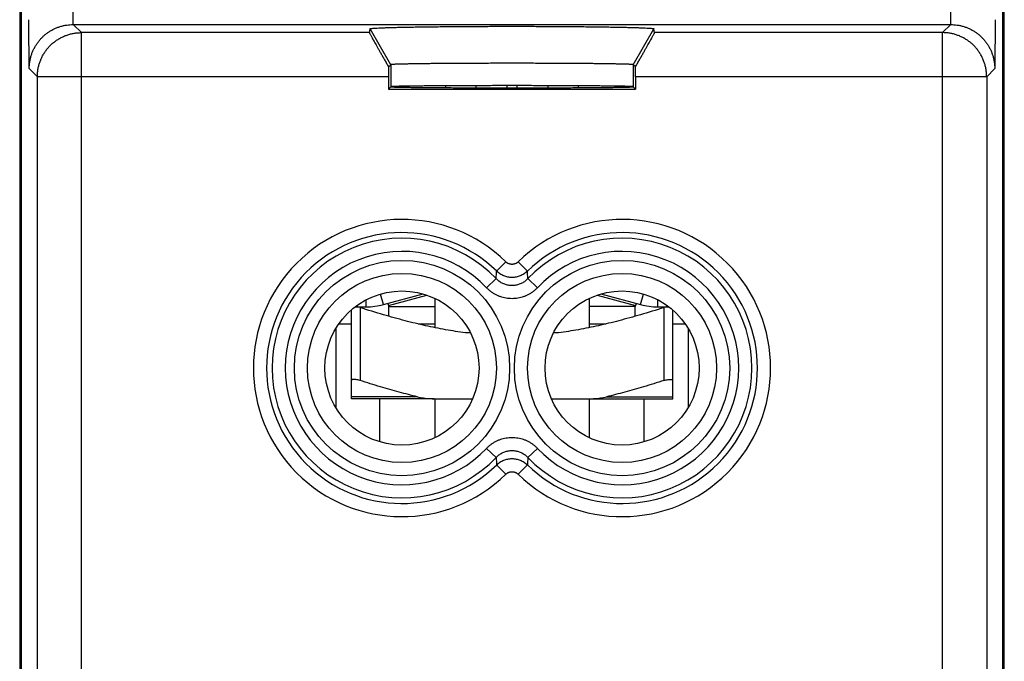
# Model space of a CAD drawing. Extents: x -9.3 to 13.1, y -24.5 to 24.5.
# Drawn here: x -9.3 to 13.1, y 1.5 to 16.1 of the extents above; entities that cross this region are included whole.
import ezdxf

# ---------------------------------------------------------------- set-up
doc = ezdxf.new("R2010")
doc.units = 0
doc.header["$LTSCALE"] = 16.335
doc.layers.get('0').update_dxf_attribs({"linetype": 'CONTINUOUS'})

msp = doc.modelspace()

# ---------------------------------------------------------------- linework, layer by layer
at = {"color": 7, "linetype": 'CONTINUOUS'}
for p, q in [((-9.304, 18.19), (-9.304, -18.104)), ((13.064, -18.104), (13.064, 18.19)), ((-9.27, 17.715), (-9.27, -17.629)), ((13.03, -17.629), (13.03, 17.715)), ((-1.36, 15.81), (-1.341, 15.898)), ((5.119, 15.81), (5.101, 15.898)), ((-0.923, 15.03), (-0.87, 15.082)), ((-0.87, 15.082), (-0.87, 15.082)), ((4.682, 15.03), (4.63, 15.082)), ((4.63, 15.082), (4.63, 15.082)), ((-0.923, 14.81), (-0.923, 14.53)), ((4.682, 14.81), (4.682, 14.53)), ((-0.923, 14.53), (-0.87, 14.582)), ((1.057, 14.605), (1.057, 14.551)), ((1.761, 14.606), (1.761, 14.55)), ((1.998, 14.55), (1.998, 14.606)), ((2.703, 14.551), (2.703, 14.605)), ((4.682, 14.53), (4.63, 14.582)), ((-0.923, 14.53), (4.682, 14.53)), ((0.13, 9.774), (0.13, 9.109)), ((3.63, 9.774), (3.63, 9.109)), ((-1.77, 7.493), (-1.77, 9.512)), ((5.53, 7.493), (5.53, 9.512)), ((-2.12, 9.094), (-2.12, 7.292)), ((0.936, 8.993), (0.823, 8.993)), ((2.937, 8.993), (2.823, 8.993)), ((5.88, 9.094), (5.88, 7.292)), ((0.112, 7.493), (-1.77, 7.493)), ((0.13, 7.493), (0.13, 6.612)), ((0.188, 7.493), (0.983, 7.493)), ((2.776, 7.493), (5.53, 7.493)), ((3.63, 7.493), (3.63, 6.612))]:
    msp.add_line(p, q, dxfattribs=at)
at = {"color": 9, "linetype": 'CONTINUOUS'}
for p, q in [((-8.087, 15.994), (-8.087, 16.494)), ((11.847, 15.994), (11.847, 16.494)), ((-7.904, 15.81), (-8.087, 15.994)), ((-8.087, 15.994), (11.847, 15.994)), ((-0.87, 15.082), (-1.341, 15.898)), ((4.63, 15.082), (5.101, 15.898)), ((11.847, 15.994), (11.663, 15.81)), ((-7.904, -15.724), (-7.904, 15.81)), ((-1.36, 15.81), (-7.904, 15.81)), ((11.663, 15.81), (5.119, 15.81)), ((11.663, -15.724), (11.663, 15.81)), ((-8.903, 14.81), (-9.087, 14.994)), ((-0.87, 15.082), (-0.87, 14.582)), ((4.63, 15.082), (4.63, 14.582)), ((12.847, 14.994), (12.663, 14.81)), ((-8.903, -14.724), (-8.903, 14.81)), ((-0.923, 14.81), (-8.903, 14.81)), ((12.663, 14.81), (4.682, 14.81)), ((12.663, 14.81), (12.663, -14.724)), ((1.74, 10.605), (1.531, 10.391)), ((2.019, 10.605), (2.228, 10.391)), ((1.302, 10.017), (1.518, 10.223)), ((2.458, 10.017), (2.241, 10.223)), ((-1.043, 9.634), (-1.107, 9.874)), ((-0.926, 9.613), (-0.052, 9.848)), ((3.811, 9.848), (4.686, 9.613)), ((4.802, 9.634), (4.866, 9.874)), ((-1.431, 9.583), (-1.431, 9.744)), ((5.19, 9.583), (5.19, 9.744)), ((-1.57, 9.566), (-1.57, 7.91)), ((5.33, 9.566), (5.33, 7.91)), ((0.13, 9.193), (-0.251, 9.193)), ((4.01, 9.193), (3.63, 9.193)), ((-0.269, 7.54), (-1.77, 7.54)), ((-1.12, 6.516), (-1.12, 7.493)), ((4.028, 7.54), (5.53, 7.54)), ((4.88, 6.516), (4.88, 7.493)), ((1.302, 6.368), (1.518, 6.163)), ((2.458, 6.368), (2.241, 6.163)), ((1.74, 5.781), (1.531, 5.995)), ((2.019, 5.781), (2.228, 5.995))]:
    msp.add_line(p, q, dxfattribs=at)
at = {"color": 3, "linetype": 'CONTINUOUS'}
for p, q in [((0.369, 14.602), (0.369, 14.554)), ((3.39, 14.554), (3.39, 14.602)), ((-1.043, 9.634), (-0.141, 9.876)), ((3.9, 9.876), (4.802, 9.634)), ((-0.939, 9.662), (-0.921, 9.593)), ((4.698, 9.662), (4.68, 9.593)), ((-1.683, 9.583), (-1.431, 9.583)), ((-0.921, 9.369), (-0.921, 9.593)), ((-0.921, 9.593), (0.13, 9.593)), ((4.68, 9.593), (3.63, 9.593)), ((4.68, 9.369), (4.68, 9.593)), ((5.19, 9.583), (5.443, 9.583)), ((-1.77, 9.193), (-2.056, 9.193)), ((5.816, 9.193), (5.53, 9.193))]:
    msp.add_line(p, q, dxfattribs=at)
at = {"color": 9, "linetype": 'CONTINUOUS'}
for centre, radius in [((-0.62, 8.193), 2.445), ((4.38, 8.193), 2.445), ((-0.62, 8.193), 2.147), ((4.38, 8.193), 2.147)]:
    msp.add_circle(centre, radius, dxfattribs=at)
at = {"color": 7, "linetype": 'CONTINUOUS'}
for centre in [(-0.62, 8.193), (4.38, 8.193)]:
    msp.add_circle(centre, 1.75, dxfattribs=at)
at = {"color": 9, "linetype": 'CONTINUOUS'}
for centre, radius, start, end in [((-0.62, 8.193), 3.375, 45.6156, 314.3844), ((4.38, 8.193), 3.375, 225.6156, 134.3844), ((-0.62, 8.193), 3.076, 45.6156, 314.3844), ((4.38, 8.193), 3.076, 225.6156, 134.3844), ((-0.62, 8.193), 2.949, 43.5102, 316.4898), ((4.38, 8.193), 2.949, 223.5102, 136.4898), ((-0.62, 8.193), 2.65, 43.5102, 316.4898), ((4.38, 8.193), 2.65, 223.5102, 136.4898)]:
    msp.add_arc(centre, radius, start, end, dxfattribs=at)
at = {"color": 3, "linetype": 'CONTINUOUS'}
for centre, start, end in [((-1.431, 11.083), 270, 285), ((5.19, 11.083), 255, 270)]:
    msp.add_arc(centre, 1.5, start, end, dxfattribs=at)
at = {"color": 7, "linetype": 'CONTINUOUS'}
for points, knots in [([(-9.087, 14.994), (-9.087, 15.015), (-9.088, 15.057), (-9.089, 15.121), (-9.09, 15.185), (-9.09, 15.252), (-9.091, 15.319), (-9.092, 15.388), (-9.092, 15.459), (-9.093, 15.532), (-9.094, 15.607), (-9.094, 15.685), (-9.095, 15.764), (-9.095, 15.846), (-9.096, 15.93), (-9.096, 16.017), (-9.096, 16.075), (-9.096, 16.104)], [0, 0, 0, 0, 0.056396, 0.113717, 0.172076, 0.231606, 0.29245, 0.35476, 0.418688, 0.484378, 0.551962, 0.621549, 0.693213, 0.76698, 0.842811, 0.920572, 1, 1, 1, 1]), ([(-1.341, 15.898), (-1.341, 15.901), (-1.329, 15.902), (-1.311, 15.906), (-1.278, 15.909), (-1.234, 15.912), (-1.177, 15.916), (-1.108, 15.919), (-1.027, 15.922), (-0.935, 15.925), (-0.832, 15.928), (-0.718, 15.931), (-0.595, 15.934), (-0.461, 15.936), (-0.318, 15.939), (-0.167, 15.941), (-0.007, 15.943), (0.16, 15.945), (0.333, 15.947), (0.513, 15.949), (0.698, 15.95), (0.888, 15.951), (1.082, 15.952), (1.278, 15.953), (1.477, 15.954), (1.678, 15.954), (1.88, 15.954), (2.081, 15.954), (2.282, 15.954), (2.481, 15.953), (2.678, 15.952), (2.871, 15.951), (3.061, 15.95), (3.246, 15.949), (3.426, 15.947), (3.6, 15.945), (3.766, 15.943), (3.926, 15.941), (4.077, 15.939), (4.22, 15.936), (4.354, 15.934), (4.478, 15.931), (4.591, 15.928), (4.695, 15.925), (4.786, 15.922), (4.867, 15.919), (4.936, 15.916), (4.993, 15.912), (5.037, 15.909), (5.071, 15.906), (5.088, 15.902), (5.1, 15.901), (5.101, 15.898)], [0, 0, 0, 0, 0.001225, 0.004328, 0.009358, 0.01631, 0.025155, 0.035864, 0.048389, 0.062689, 0.078698, 0.09637, 0.115618, 0.136389, 0.158576, 0.182115, 0.206887, 0.232819, 0.259784, 0.287707, 0.316453, 0.345935, 0.376014, 0.406589, 0.43752, 0.468697, 0.499992, 0.531287, 0.562464, 0.593396, 0.623971, 0.654051, 0.683534, 0.712282, 0.740205, 0.767172, 0.793105, 0.817878, 0.841418, 0.863606, 0.884378, 0.903627, 0.921299, 0.937309, 0.95161, 0.964135, 0.974845, 0.98369, 0.990642, 0.995672, 0.998775, 1, 1, 1, 1]), ([(12.855, 16.104), (12.855, 16.075), (12.855, 16.017), (12.855, 15.93), (12.855, 15.846), (12.854, 15.764), (12.854, 15.685), (12.853, 15.607), (12.852, 15.532), (12.852, 15.459), (12.851, 15.388), (12.85, 15.319), (12.85, 15.252), (12.849, 15.185), (12.848, 15.121), (12.847, 15.057), (12.847, 15.015), (12.847, 14.994)], [0, 0, 0, 0, 0.079428, 0.157189, 0.23302, 0.306787, 0.378451, 0.448038, 0.515622, 0.581312, 0.64524, 0.70755, 0.768394, 0.827924, 0.886283, 0.943604, 1, 1, 1, 1]), ([(-1.36, 15.81), (-1.36, 15.809), (-1.357, 15.804), (-1.354, 15.795), (-1.346, 15.781), (-1.335, 15.761), (-1.322, 15.735), (-1.305, 15.705), (-1.285, 15.669), (-1.262, 15.627), (-1.236, 15.58), (-1.206, 15.528), (-1.174, 15.47), (-1.138, 15.407), (-1.1, 15.34), (-1.059, 15.268), (-1.015, 15.191), (-0.969, 15.112), (-0.938, 15.058), (-0.923, 15.03)], [0, 0, 0, 0, 0.004599, 0.015981, 0.034199, 0.059329, 0.091384, 0.130475, 0.176584, 0.229809, 0.290061, 0.357352, 0.431476, 0.512261, 0.599351, 0.692295, 0.790564, 0.893373, 1, 1, 1, 1]), ([(4.682, 15.03), (4.698, 15.058), (4.729, 15.112), (4.774, 15.191), (4.818, 15.268), (4.859, 15.34), (4.897, 15.407), (4.933, 15.47), (4.965, 15.528), (4.995, 15.58), (5.021, 15.627), (5.044, 15.669), (5.064, 15.705), (5.081, 15.735), (5.095, 15.761), (5.105, 15.781), (5.113, 15.795), (5.117, 15.804), (5.119, 15.809), (5.119, 15.81)], [0, 0, 0, 0, 0.106627, 0.209436, 0.307705, 0.400649, 0.487739, 0.568524, 0.642648, 0.709939, 0.770191, 0.823416, 0.869525, 0.908616, 0.940671, 0.965801, 0.984019, 0.995401, 1, 1, 1, 1]), ([(-0.923, 15.03), (-0.923, 15.006), (-0.923, 14.957), (-0.923, 14.884), (-0.923, 14.835), (-0.923, 14.81)], [0, 0, 0, 0, 0.330287, 0.664228, 1, 1, 1, 1]), ([(4.63, 15.082), (4.628, 15.084), (4.617, 15.084), (4.6, 15.088), (4.568, 15.089), (4.527, 15.091), (4.474, 15.093), (4.409, 15.095), (4.334, 15.096), (4.249, 15.098), (4.154, 15.1), (4.049, 15.102), (3.935, 15.103), (3.812, 15.105), (3.681, 15.106), (3.543, 15.107), (3.397, 15.109), (3.245, 15.11), (3.087, 15.111), (2.924, 15.111), (2.757, 15.112), (2.586, 15.113), (2.412, 15.113), (2.236, 15.114), (2.058, 15.114), (1.88, 15.114), (1.701, 15.114), (1.524, 15.114), (1.347, 15.113), (1.173, 15.113), (1.002, 15.112), (0.835, 15.111), (0.672, 15.111), (0.515, 15.11), (0.362, 15.109), (0.217, 15.107), (0.078, 15.106), (-0.053, 15.105), (-0.175, 15.103), (-0.29, 15.102), (-0.395, 15.1), (-0.49, 15.098), (-0.575, 15.096), (-0.65, 15.095), (-0.714, 15.093), (-0.767, 15.091), (-0.809, 15.089), (-0.84, 15.088), (-0.858, 15.084), (-0.869, 15.084), (-0.87, 15.082)], [0, 0, 0, 0, 0.001396, 0.004883, 0.010467, 0.018111, 0.027785, 0.039481, 0.053136, 0.068659, 0.085986, 0.105096, 0.125894, 0.148247, 0.172063, 0.197284, 0.223815, 0.251488, 0.280192, 0.309826, 0.340296, 0.371424, 0.403085, 0.435151, 0.467507, 0.499993, 0.532481, 0.564837, 0.596903, 0.628564, 0.659692, 0.690164, 0.719798, 0.748502, 0.776176, 0.802708, 0.82793, 0.851746, 0.8741, 0.894899, 0.91401, 0.931337, 0.946861, 0.960517, 0.972214, 0.981888, 0.989533, 0.995117, 0.998604, 1, 1, 1, 1]), ([(4.682, 14.81), (4.682, 14.835), (4.682, 14.884), (4.682, 14.957), (4.682, 15.006), (4.682, 15.03)], [0, 0, 0, 0, 0.335772, 0.669713, 1, 1, 1, 1]), ([(4.638, 14.574), (4.638, 14.572), (4.626, 14.573), (4.612, 14.57), (4.58, 14.569), (4.541, 14.567), (4.488, 14.566), (4.424, 14.565), (4.35, 14.563), (4.265, 14.562), (4.17, 14.56), (4.065, 14.559), (3.951, 14.558), (3.827, 14.557), (3.696, 14.556), (3.556, 14.555), (3.41, 14.554), (3.257, 14.553), (3.098, 14.552), (2.934, 14.552), (2.765, 14.551), (2.593, 14.551), (2.417, 14.55), (2.239, 14.55), (2.06, 14.55), (1.88, 14.55), (1.7, 14.55), (1.52, 14.55), (1.342, 14.55), (1.167, 14.551), (0.994, 14.551), (0.826, 14.552), (0.661, 14.552), (0.502, 14.553), (0.349, 14.554), (0.203, 14.555), (0.064, 14.556), (-0.068, 14.557), (-0.191, 14.558), (-0.306, 14.559), (-0.411, 14.56), (-0.506, 14.562), (-0.591, 14.563), (-0.665, 14.565), (-0.729, 14.566), (-0.781, 14.567), (-0.821, 14.569), (-0.853, 14.57), (-0.866, 14.573), (-0.879, 14.572), (-0.879, 14.574)], [0, 0, 0, 0, 0.001108, 0.004327, 0.009664, 0.017098, 0.026598, 0.038125, 0.051629, 0.067053, 0.08433, 0.103387, 0.124142, 0.146506, 0.170384, 0.195672, 0.222264, 0.250045, 0.278896, 0.308693, 0.33931, 0.370615, 0.402473, 0.434749, 0.467305, 0.5, 0.532695, 0.565251, 0.597527, 0.629385, 0.66069, 0.691307, 0.721104, 0.749955, 0.777736, 0.804328, 0.829616, 0.853494, 0.875858, 0.896613, 0.91567, 0.932947, 0.948371, 0.961875, 0.973402, 0.982902, 0.990336, 0.995673, 0.998892, 1, 1, 1, 1]), ([(4.63, 14.582), (4.628, 14.584), (4.618, 14.584), (4.6, 14.586), (4.569, 14.587), (4.527, 14.589), (4.474, 14.59), (4.41, 14.592), (4.335, 14.593), (4.25, 14.594), (4.155, 14.596), (4.05, 14.597), (3.936, 14.598), (3.813, 14.599), (3.682, 14.6), (3.543, 14.601), (3.398, 14.602), (3.246, 14.603), (3.088, 14.604), (2.925, 14.604), (2.758, 14.605), (2.587, 14.605), (2.412, 14.606), (2.236, 14.606), (2.058, 14.606), (1.88, 14.606), (1.701, 14.606), (1.523, 14.606), (1.347, 14.606), (1.173, 14.605), (1.002, 14.605), (0.834, 14.604), (0.671, 14.604), (0.514, 14.603), (0.362, 14.602), (0.216, 14.601), (0.077, 14.6), (-0.054, 14.599), (-0.176, 14.598), (-0.29, 14.597), (-0.395, 14.596), (-0.491, 14.594), (-0.576, 14.593), (-0.65, 14.592), (-0.715, 14.59), (-0.768, 14.589), (-0.809, 14.587), (-0.84, 14.586), (-0.858, 14.584), (-0.868, 14.584), (-0.87, 14.582)], [0, 0, 0, 0, 0.001372, 0.004837, 0.010395, 0.018024, 0.027693, 0.039361, 0.052979, 0.06849, 0.085827, 0.104919, 0.125683, 0.148031, 0.171871, 0.197099, 0.22361, 0.251291, 0.280025, 0.30969, 0.340162, 0.37131, 0.403002, 0.435106, 0.467484, 0.5, 0.532516, 0.564894, 0.596998, 0.62869, 0.659838, 0.69031, 0.719975, 0.748709, 0.77639, 0.802901, 0.828129, 0.851969, 0.874317, 0.895081, 0.914173, 0.93151, 0.947021, 0.960639, 0.972307, 0.981976, 0.989605, 0.995163, 0.998628, 1, 1, 1, 1]), ([(-1.57, 9.566), (-1.588, 9.572), (-1.608, 9.578), (-1.629, 9.582), (-1.632, 9.583)], [0, 0, 0, 0, 0.862214, 1, 1, 1, 1]), ([(0.823, 8.993), (0.671, 9.013), (0.368, 9.06), (-0.089, 9.153), (-0.559, 9.267), (-1.055, 9.405), (-1.394, 9.509), (-1.57, 9.566)], [0, 0, 0, 0, 0.185699, 0.373697, 0.567956, 0.773997, 1, 1, 1, 1]), ([(5.33, 9.566), (5.153, 9.509), (4.814, 9.405), (4.318, 9.267), (3.848, 9.153), (3.391, 9.06), (3.088, 9.013), (2.937, 8.993)], [0, 0, 0, 0, 0.226112, 0.4322, 0.626452, 0.814397, 1, 1, 1, 1]), ([(5.391, 9.583), (5.388, 9.582), (5.368, 9.578), (5.347, 9.572), (5.33, 9.566)], [0, 0, 0, 0, 0.137799, 1, 1, 1, 1]), ([(-1.57, 7.91), (-1.588, 7.915), (-1.621, 7.924), (-1.668, 7.933), (-1.709, 7.937), (-1.74, 7.935), (-1.763, 7.928), (-1.77, 7.915), (-1.77, 7.91)], [0, 0, 0, 0, 0.256059, 0.483823, 0.674044, 0.820972, 0.923808, 1, 1, 1, 1]), ([(-0.269, 7.54), (-0.406, 7.573), (-0.688, 7.645), (-1.122, 7.768), (-1.418, 7.86), (-1.57, 7.91)], [0, 0, 0, 0, 0.313972, 0.644106, 1, 1, 1, 1]), ([(5.33, 7.91), (5.177, 7.86), (4.881, 7.768), (4.447, 7.645), (4.166, 7.573), (4.028, 7.54)], [0, 0, 0, 0, 0.355908, 0.686045, 1, 1, 1, 1]), ([(5.33, 7.91), (5.347, 7.915), (5.38, 7.924), (5.428, 7.933), (5.468, 7.937), (5.499, 7.935), (5.523, 7.928), (5.53, 7.915), (5.53, 7.91)], [0, 0, 0, 0, 0.256055, 0.483813, 0.674046, 0.820966, 0.923807, 1, 1, 1, 1]), ([(-0.269, 7.54), (-0.222, 7.529), (-0.125, 7.511), (0.028, 7.496), (0.134, 7.493), (0.188, 7.493)], [0, 0, 0, 0, 0.311015, 0.644159, 1, 1, 1, 1]), ([(3.571, 7.493), (3.626, 7.493), (3.731, 7.496), (3.884, 7.511), (3.981, 7.529), (4.028, 7.54)], [0, 0, 0, 0, 0.355841, 0.688985, 1, 1, 1, 1])]:
    msp.add_open_spline(points, degree=3, knots=knots, dxfattribs=at)
at = {"color": 9, "linetype": 'CONTINUOUS'}
for points, knots in [([(-9.087, 14.994), (-9.087, 15.019), (-9.085, 15.068), (-9.077, 15.143), (-9.063, 15.216), (-9.044, 15.289), (-9.019, 15.359), (-8.989, 15.428), (-8.954, 15.494), (-8.914, 15.558), (-8.87, 15.618), (-8.821, 15.675), (-8.768, 15.728), (-8.711, 15.777), (-8.651, 15.821), (-8.588, 15.861), (-8.522, 15.896), (-8.453, 15.926), (-8.382, 15.95), (-8.31, 15.97), (-8.236, 15.984), (-8.162, 15.992), (-8.112, 15.994), (-8.087, 15.994)], [0, 0, 0, 0, 0.047364, 0.094945, 0.142643, 0.190359, 0.238013, 0.285628, 0.333258, 0.380906, 0.428551, 0.476186, 0.523818, 0.571453, 0.619098, 0.666746, 0.714376, 0.76199, 0.809645, 0.857361, 0.905059, 0.952638, 1, 1, 1, 1]), ([(11.847, 15.994), (11.871, 15.994), (11.921, 15.992), (11.995, 15.984), (12.069, 15.97), (12.141, 15.95), (12.212, 15.926), (12.281, 15.896), (12.347, 15.861), (12.41, 15.821), (12.471, 15.777), (12.527, 15.728), (12.58, 15.675), (12.629, 15.618), (12.674, 15.558), (12.714, 15.494), (12.748, 15.428), (12.778, 15.359), (12.803, 15.289), (12.822, 15.216), (12.836, 15.143), (12.845, 15.068), (12.847, 15.019), (12.847, 14.994)], [0, 0, 0, 0, 0.047362, 0.094941, 0.142639, 0.190355, 0.23801, 0.285624, 0.333254, 0.380902, 0.428547, 0.476182, 0.523814, 0.571449, 0.619094, 0.666742, 0.714372, 0.761987, 0.809641, 0.857357, 0.905055, 0.952636, 1, 1, 1, 1]), ([(-8.903, 14.81), (-8.903, 14.838), (-8.901, 14.893), (-8.891, 14.975), (-8.874, 15.056), (-8.85, 15.135), (-8.82, 15.212), (-8.784, 15.287), (-8.742, 15.358), (-8.693, 15.425), (-8.64, 15.488), (-8.581, 15.547), (-8.518, 15.6), (-8.451, 15.648), (-8.38, 15.69), (-8.306, 15.727), (-8.229, 15.757), (-8.149, 15.781), (-8.068, 15.798), (-7.986, 15.808), (-7.931, 15.81), (-7.904, 15.81)], [0, 0, 0, 0, 0.052618, 0.105246, 0.157876, 0.210508, 0.26314, 0.315773, 0.368407, 0.421042, 0.473677, 0.526312, 0.578947, 0.631581, 0.684216, 0.736849, 0.789481, 0.842113, 0.894743, 0.947372, 1, 1, 1, 1]), ([(12.663, 14.81), (12.663, 14.838), (12.66, 14.893), (12.65, 14.975), (12.633, 15.056), (12.61, 15.135), (12.58, 15.212), (12.543, 15.287), (12.501, 15.358), (12.453, 15.425), (12.399, 15.488), (12.341, 15.547), (12.278, 15.6), (12.21, 15.648), (12.139, 15.69), (12.065, 15.727), (11.988, 15.757), (11.909, 15.781), (11.828, 15.798), (11.746, 15.808), (11.69, 15.81), (11.663, 15.81)], [0, 0, 0, 0, 0.052627, 0.105256, 0.157885, 0.210516, 0.263148, 0.315781, 0.368414, 0.421048, 0.473683, 0.526317, 0.578952, 0.631586, 0.684219, 0.736852, 0.789484, 0.842115, 0.894744, 0.947373, 1, 1, 1, 1]), ([(2.019, 10.605), (2.014, 10.6), (2.005, 10.592), (1.989, 10.58), (1.972, 10.571), (1.955, 10.562), (1.937, 10.556), (1.918, 10.551), (1.899, 10.548), (1.88, 10.548), (1.86, 10.548), (1.841, 10.551), (1.823, 10.556), (1.804, 10.562), (1.787, 10.571), (1.77, 10.58), (1.755, 10.592), (1.745, 10.6), (1.74, 10.605)], [0, 0, 0, 0, 0.062613, 0.125207, 0.187754, 0.250257, 0.312722, 0.375159, 0.437575, 0.499981, 0.562388, 0.624805, 0.687242, 0.749708, 0.812211, 0.874757, 0.937353, 1, 1, 1, 1]), ([(1.518, 10.223), (1.52, 10.242), (1.523, 10.28), (1.527, 10.336), (1.53, 10.373), (1.531, 10.391)], [0, 0, 0, 0, 0.338908, 0.672142, 1, 1, 1, 1]), ([(2.228, 10.391), (2.217, 10.38), (2.192, 10.359), (2.153, 10.331), (2.112, 10.306), (2.068, 10.286), (2.022, 10.27), (1.976, 10.259), (1.928, 10.252), (1.88, 10.249), (1.831, 10.252), (1.784, 10.259), (1.737, 10.27), (1.691, 10.286), (1.648, 10.306), (1.606, 10.331), (1.567, 10.359), (1.543, 10.38), (1.531, 10.391)], [0, 0, 0, 0, 0.062503, 0.125001, 0.187501, 0.250001, 0.312501, 0.375001, 0.437501, 0.500002, 0.562502, 0.625002, 0.687502, 0.750003, 0.812503, 0.875002, 0.937502, 1, 1, 1, 1]), ([(2.241, 10.223), (2.239, 10.242), (2.237, 10.28), (2.232, 10.336), (2.229, 10.373), (2.228, 10.391)], [0, 0, 0, 0, 0.338908, 0.672142, 1, 1, 1, 1]), ([(2.241, 10.223), (2.231, 10.213), (2.211, 10.193), (2.178, 10.166), (2.142, 10.141), (2.105, 10.12), (2.066, 10.102), (2.026, 10.088), (1.985, 10.077), (1.943, 10.07), (1.901, 10.066), (1.858, 10.066), (1.816, 10.07), (1.774, 10.077), (1.733, 10.088), (1.693, 10.102), (1.654, 10.12), (1.617, 10.141), (1.582, 10.166), (1.549, 10.193), (1.528, 10.213), (1.518, 10.223)], [0, 0, 0, 0, 0.052647, 0.105504, 0.158425, 0.211269, 0.263924, 0.316432, 0.368894, 0.421336, 0.47374, 0.52612, 0.578522, 0.630966, 0.683434, 0.735941, 0.788578, 0.841405, 0.894347, 0.947261, 1, 1, 1, 1]), ([(2.458, 10.017), (2.442, 10.001), (2.409, 9.969), (2.357, 9.926), (2.3, 9.888), (2.241, 9.854), (2.178, 9.826), (2.114, 9.803), (2.048, 9.786), (1.981, 9.774), (1.914, 9.768), (1.846, 9.768), (1.778, 9.774), (1.711, 9.786), (1.645, 9.803), (1.581, 9.826), (1.519, 9.854), (1.459, 9.888), (1.403, 9.926), (1.35, 9.969), (1.317, 10.001), (1.302, 10.017)], [0, 0, 0, 0, 0.052477, 0.105232, 0.158094, 0.210917, 0.263587, 0.316139, 0.36867, 0.421199, 0.4737, 0.52618, 0.578678, 0.631207, 0.683742, 0.736292, 0.788941, 0.841746, 0.894625, 0.947437, 1, 1, 1, 1]), ([(1.302, 6.368), (1.317, 6.385), (1.35, 6.416), (1.403, 6.46), (1.459, 6.498), (1.519, 6.532), (1.581, 6.56), (1.645, 6.583), (1.711, 6.6), (1.778, 6.612), (1.846, 6.617), (1.914, 6.617), (1.981, 6.612), (2.048, 6.6), (2.114, 6.583), (2.178, 6.56), (2.24, 6.532), (2.3, 6.498), (2.356, 6.46), (2.409, 6.416), (2.442, 6.385), (2.458, 6.368)], [0, 0, 0, 0, 0.052477, 0.105232, 0.158094, 0.210917, 0.263587, 0.316139, 0.36867, 0.421199, 0.4737, 0.52618, 0.578678, 0.631207, 0.683742, 0.736292, 0.788941, 0.841746, 0.894625, 0.947437, 1, 1, 1, 1]), ([(1.518, 6.163), (1.528, 6.173), (1.549, 6.193), (1.582, 6.22), (1.617, 6.244), (1.654, 6.266), (1.693, 6.283), (1.733, 6.298), (1.774, 6.309), (1.816, 6.316), (1.858, 6.32), (1.901, 6.32), (1.943, 6.316), (1.985, 6.309), (2.026, 6.298), (2.066, 6.284), (2.105, 6.266), (2.142, 6.245), (2.178, 6.22), (2.211, 6.193), (2.231, 6.173), (2.241, 6.163)], [0, 0, 0, 0, 0.052647, 0.105504, 0.158425, 0.211269, 0.263924, 0.316432, 0.368894, 0.421336, 0.47374, 0.52612, 0.578522, 0.630966, 0.683434, 0.735941, 0.788578, 0.841405, 0.894347, 0.947261, 1, 1, 1, 1]), ([(1.518, 6.163), (1.52, 6.144), (1.523, 6.106), (1.527, 6.05), (1.53, 6.013), (1.531, 5.995)], [0, 0, 0, 0, 0.338908, 0.672142, 1, 1, 1, 1]), ([(1.531, 5.995), (1.543, 6.006), (1.567, 6.027), (1.606, 6.055), (1.648, 6.08), (1.691, 6.1), (1.737, 6.116), (1.784, 6.127), (1.831, 6.134), (1.88, 6.137), (1.928, 6.134), (1.976, 6.127), (2.022, 6.116), (2.068, 6.1), (2.112, 6.08), (2.153, 6.055), (2.192, 6.027), (2.217, 6.006), (2.228, 5.995)], [0, 0, 0, 0, 0.062503, 0.125001, 0.187501, 0.250001, 0.312501, 0.375001, 0.437501, 0.500002, 0.562502, 0.625002, 0.687502, 0.750003, 0.812503, 0.875002, 0.937502, 1, 1, 1, 1]), ([(2.241, 6.163), (2.239, 6.144), (2.237, 6.106), (2.232, 6.05), (2.229, 6.013), (2.228, 5.995)], [0, 0, 0, 0, 0.338908, 0.672142, 1, 1, 1, 1]), ([(1.74, 5.781), (1.745, 5.786), (1.755, 5.794), (1.77, 5.805), (1.787, 5.815), (1.804, 5.823), (1.823, 5.83), (1.841, 5.835), (1.86, 5.837), (1.88, 5.838), (1.899, 5.837), (1.918, 5.835), (1.937, 5.83), (1.955, 5.823), (1.972, 5.815), (1.989, 5.805), (2.005, 5.794), (2.014, 5.786), (2.019, 5.781)], [0, 0, 0, 0, 0.062613, 0.125207, 0.187754, 0.250257, 0.312722, 0.375159, 0.437575, 0.499981, 0.562388, 0.624805, 0.687242, 0.749708, 0.812211, 0.874757, 0.937353, 1, 1, 1, 1])]:
    msp.add_open_spline(points, degree=3, knots=knots, dxfattribs=at)

doc.saveas('drawing.dxf')
